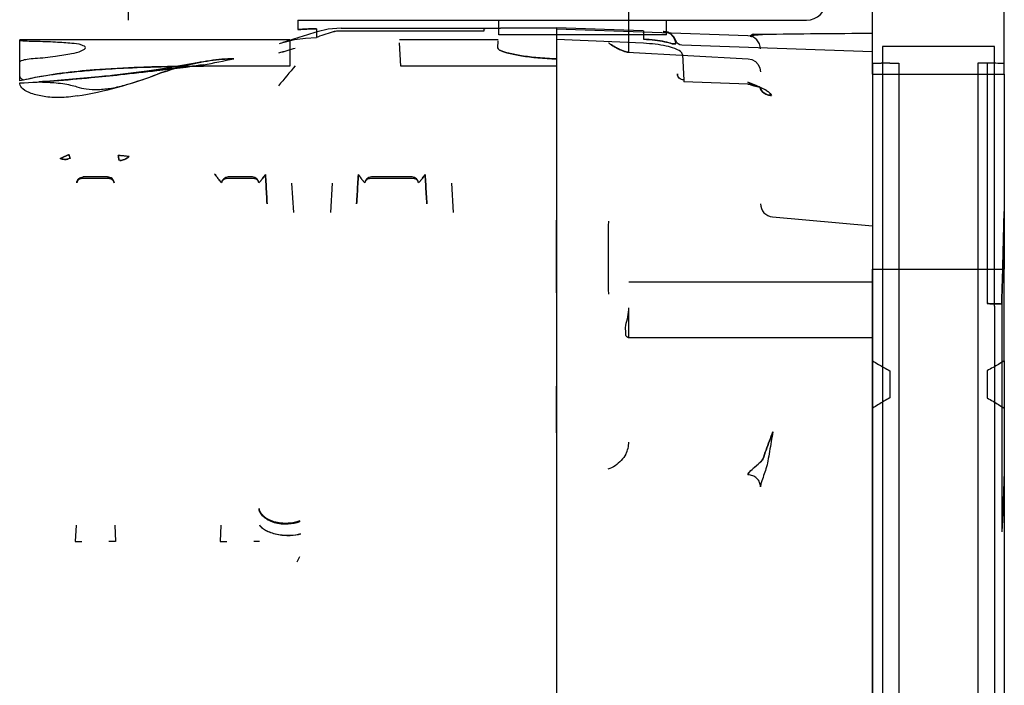
# Model space of a CAD drawing. Units: millimetres. Extents: x -33973 to 362053, y 1352 to 83653.
# Drawn here: x 223358 to 223507, y 10008 to 10109 of the extents above; entities that cross this region are included whole.
import ezdxf

# ---------------------------------------------------------------- set-up
doc = ezdxf.new("R2010")
doc.units = ezdxf.units.MM
doc.header["$LTSCALE"] = 20
doc.layers.add('KONSTRUKCE', color=30, linetype='Continuous')

msp = doc.modelspace()

# ---------------------------------------------------------------- linework, layer by layer
at = {"layer": 'KONSTRUKCE', "linetype": 'Continuous'}
for p, q in [((223450.271, 10104.264), (223450.271, 10118.128)), ((223487.271, 10100.831), (223487.271, 10116.188)), ((223507.301, 10100.831), (223507.301, 10112.031)), ((223374.271, 10109.031), (223374.271, 10110.531)), ((223399.995, 10109.031), (223477.271, 10109.031)), ((223399.995, 10109.031), (223399.995, 10107.61)), ((223430.521, 10106.831), (223430.521, 10109.031)), ((223456.021, 10106.831), (223456.021, 10109.031)), ((223402.823, 10107.716), (223402.823, 10106.402)), ((223428.271, 10107.389), (223405.867, 10107.389)), ((223406.577, 10107.82), (223429.087, 10107.82)), ((223428.271, 10107.72), (223428.271, 10107.389)), ((223456.021, 10106.831), (223430.521, 10106.831)), ((223439.271, 10107.806), (223430.771, 10107.806)), ((223452.478, 10107.43), (223439.271, 10107.892)), ((223439.271, 10107.806), (223439.271, 9764.242)), ((223468.341, 10106.665), (223439.271, 10107.68)), ((223455.601, 10107.321), (223455.566, 10107.322)), ((223470.599, 10106.863), (223469.147, 10106.902)), ((223469.267, 10106.765), (223470.598, 10106.862)), ((223398.771, 10106.031), (223357.771, 10106.031)), ((223357.771, 10099.816), (223357.771, 10106.031)), ((223397.247, 10105.511), (223397.758, 10105.666)), ((223398.771, 10106.031), (223398.771, 10102.04)), ((223399.483, 10106.08), (223401.176, 10106.322)), ((223430.427, 10106.031), (223415.451, 10106.031)), ((223415.637, 10102.04), (223415.451, 10105.586)), ((223430.39, 10104.822), (223430.427, 10105.897)), ((223452.519, 10105.522), (223439.271, 10106.115)), ((223450.089, 10104.19), (223468.384, 10103.169)), ((223487.271, 10104.215), (223458.332, 10105.226)), ((223458.407, 10103.815), (223458.61, 10099.948)), ((223505.801, 10105.031), (223488.801, 10105.031)), ((223488.801, 10105.031), (223488.801, 9767.031)), ((223505.801, 10065.631), (223505.801, 10105.031)), ((223487.301, 10102.454), (223487.301, 9939.852)), ((223489.901, 10102.531), (223491.301, 10102.531)), ((223489.901, 10102.531), (223489.901, 10102.506)), ((223491.301, 10102.531), (223491.301, 9769.531)), ((223504.701, 10102.531), (223503.301, 10102.531)), ((223503.301, 10102.531), (223503.301, 9769.531)), ((223504.701, 10102.531), (223504.701, 10065.998)), ((223398.771, 10102.04), (223385.678, 10102.04)), ((223439.271, 10102.04), (223415.637, 10102.04)), ((223457.646, 10100.877), (223457.66, 10100.597)), ((223487.271, 10100.831), (223507.301, 10100.831)), ((223487.271, 10100.831), (223487.271, 10071.231)), ((223507.301, 10100.831), (223507.301, 10071.231)), ((223357.801, 10099.447), (223357.8, 10099.5)), ((223357.801, 10099.395), (223357.801, 10099.447)), ((223458.609, 10099.961), (223458.622, 10099.682)), ((223458.609, 10099.961), (223458.621, 10099.687)), ((223468.341, 10099.3), (223458.62, 10099.65)), ((223468.343, 10099.3), (223468.708, 10099.253)), ((223371.116, 10085.021), (223367.426, 10085.021)), ((223371.115, 10085.237), (223367.428, 10085.237)), ((223393.116, 10085.237), (223389.426, 10085.237)), ((223393.116, 10085.021), (223389.426, 10085.021)), ((223399.073, 10084.312), (223399.328, 10079.841)), ((223405.219, 10084.312), (223404.963, 10079.841)), ((223417.365, 10085.237), (223411.176, 10085.237)), ((223417.366, 10085.021), (223411.176, 10085.021)), ((223423.323, 10084.312), (223423.578, 10079.841)), ((223507.301, 10079.981), (223507.01, 10069.531)), ((223507.01, 10069.531), (223507.301, 10079.981)), ((223439.271, 10067.635), (223439.271, 10078.67)), ((223439.271, 10078.67), (223439.271, 10067.635)), ((223472.096, 10079.16), (223487.271, 10077.833)), ((223487.271, 10071.231), (223507.301, 10071.231)), ((223487.271, 10069.281), (223487.271, 10071.231)), ((223507.301, 10057.302), (223507.301, 10071.231)), ((223487.271, 10069.281), (223450.271, 10069.281)), ((223487.271, 10060.781), (223487.271, 10069.281)), ((223450.271, 10060.839), (223450.271, 10065.371)), ((223505.801, 10065.631), (223505.801, 9806.431)), ((223506.912, 10065.94), (223506.912, 10031.331)), ((223487.271, 10060.781), (223450.193, 10060.781)), ((223487.271, 9811.281), (223487.271, 10060.781)), ((223507.301, 10057.302), (223507.301, 9939.852)), ((223489.901, 10055.803), (223489.901, 10051.69)), ((223504.701, 10055.803), (223504.701, 10051.69)), ((223507.301, 10040.52), (223507.01, 10032.988)), ((223394.127, 10034.904), (223394.129, 10034.769)), ((223394.129, 10034.769), (223394.127, 10034.904)), ((223366.331, 10032.368), (223366.22, 10029.865)), ((223372.211, 10032.368), (223372.322, 10029.865)), ((223388.331, 10032.368), (223388.22, 10029.865))]:
    msp.add_line(p, q, dxfattribs=at).dxf.unprotected_set("ltscale", 0)
for points in [[(223406.598, 10107.82), (223404.64, 10107.654), (223402.926, 10107.244)], [(223455.48, 10107.326), (223456.061, 10107.218), (223456.586, 10106.944), (223457.007, 10106.531)], [(223457.55, 10105.648), (223457.143, 10106.471), (223456.725, 10106.909), (223456.193, 10107.201), (223455.601, 10107.321)], [(223400.338, 10106.443), (223399.052, 10106.048), (223397.757, 10105.666)], [(223397.758, 10105.666), (223399.481, 10106.079), (223401.175, 10106.322), (223402.823, 10106.402)], [(223457.007, 10106.531), (223457.289, 10106.012), (223457.407, 10105.431)], [(223458.332, 10105.226), (223458.031, 10105.283), (223457.763, 10105.428), (223457.55, 10105.648)], [(223385.025, 10102.61), (223380.305, 10101.77), (223375.941, 10101.128), (223371.76, 10100.632)], [(223385.023, 10102.609), (223378.275, 10101.455), (223371.819, 10100.638)], [(223468.384, 10103.169), (223468.976, 10103.044), (223469.502, 10102.749), (223469.916, 10102.31)], [(223469.916, 10102.31), (223470.18, 10101.768), (223470.271, 10101.173)], [(223468.343, 10099.3), (223468.708, 10099.253), (223469.059, 10099.14)], [(223470.343, 10098.462), (223470.291, 10098.579), (223470.271, 10098.713)]]:
    msp.add_lwpolyline(points, dxfattribs=at).dxf.unprotected_set("ltscale", 0)
for centre, radius, start, end in [((223477.271, 10112.031), 3, 270, 0), ((223559.904, 9595.964), 534.837, 107.0674, 107.35824), ((223560.425, 9594.286), 536.593, 107.06795, 107.35781), ((223560.925, 9602.37), 528.288, 107.06828, 107.35721), ((223559.37, 9607.393), 523.029, 107.06689, 107.35872), ((223522.517, 5524.344), 4582.813, 90.440663, 90.649115), ((223522.41, 5535.561), 4571.596, 90.440408, 90.64937), ((223363.536, 10233.869), 133.342, 287.13576, 287.36014), ((223363.623, 10233.588), 133.048, 287.13553, 287.3604), ((223453.627, 10114.519), 10.998, 234.02207, 234.69324), ((223468.271, 10104.667), 2, 0, 88), ((223452.913, 10100.401), 17.047, 21.06243, 21.61789), ((223454.238, 10100.918), 15.625, 21.03861, 21.64461), ((223549.633, 9585.287), 540.699, 106.10763, 106.3885), ((223546.547, 9595.874), 529.672, 106.10469, 106.39142), ((223355.858, 10262.657), 163.147, 280.53148, 282.19294), ((223355.929, 10262.302), 162.786, 280.53039, 282.19503), ((223492.64, 9900.724), 201.8, 90.77784, 91.51619), ((223492.431, 9911.199), 191.323, 90.75764, 91.53642), ((223501.974, 9901.335), 201.189, 88.48273, 89.22333), ((223502.186, 9911.942), 190.58, 88.46202, 89.24385), ((223356.345, 10159.147), 62.444, 279.36126, 290.96916), ((223356.192, 10159.623), 62.944, 286.43025, 290.94399), ((223726.205, 9825.103), 428.243, 139.69537, 140.2246), ((223725.109, 9826.023), 426.812, 139.69447, 140.22549), ((223365.482, 10087.022), 1.008, 90.246, 113.60113), ((223389.43, 10084.234), 1.003, 90.24296, 175.263), ((223393.111, 10084.234), 1.003, 4.73891, 89.75617), ((223411.18, 10084.234), 1.003, 90.25545, 175.26039), ((223417.361, 10084.234), 1.003, 4.73991, 89.74458), ((223472.271, 10081.153), 2, 180, 265), ((228919.815, 10072.928), 5472.652, 179.941683, 180.057274), ((228291.573, 10072.938), 4844.41, 179.934245, 180.064826), ((223387.48, 10030.778), 13.021, 9.62495, 9.90715), ((223387.285, 10030.733), 13.221, 9.53428, 9.81266), ((223641.867, 9895.586), 275.275, 151.35383, 151.54575), ((223641.908, 9895.564), 275.323, 151.35386, 151.54571)]:
    msp.add_arc(centre, radius, start, end, dxfattribs=at).dxf.unprotected_set("ltscale", 0)
msp.add_ellipse((223447.271, 10044.906), major_axis=(0.263, 3.397), ratio=0.8796574, start_param=-2.0431756, end_param=-1.4830561, dxfattribs=at).dxf.unprotected_set("ltscale", 0)
for points, knots in [([(223402.823, 10107.716), (223402.503, 10107.717), (223401.878, 10107.708), (223400.935, 10107.672), (223400.312, 10107.633), (223399.995, 10107.61)], [0, 0, 0, 0, 0.3389658, 0.6628688, 1, 1, 1, 1]), ([(223399.995, 10107.61), (223400.309, 10107.633), (223400.93, 10107.672), (223401.873, 10107.708), (223402.501, 10107.717), (223402.823, 10107.716)], [0, 0, 0, 0, 0.3344526, 0.6583507, 1, 1, 1, 1]), ([(223428.271, 10107.72), (223428.278, 10107.786), (223428.614, 10107.808), (223429.035, 10107.828), (223429.853, 10107.809), (223430.44, 10107.806), (223430.771, 10107.806)], [0, 0, 0, 0, 0.0780996, 0.2845041, 0.6052392, 1, 1, 1, 1]), ([(223452.478, 10107.43), (223452.481, 10107.43), (223452.486, 10107.422), (223452.492, 10107.395), (223452.5, 10107.332), (223452.506, 10107.227), (223452.51, 10107.076), (223452.513, 10106.885), (223452.513, 10106.567), (223452.509, 10106.315), (223452.506, 10106.139)], [0, 0, 0, 0, 0.0056864, 0.0182928, 0.0671625, 0.1490015, 0.264949, 0.4146352, 0.5920199, 1, 1, 1, 1]), ([(223468.761, 10106.681), (223468.793, 10106.697), (223468.925, 10106.764), (223469.052, 10106.841), (223469.147, 10106.902)], [0, 0, 0, 0, 0.2384732, 1, 1, 1, 1]), ([(223469.147, 10106.902), (223469.115, 10106.881), (223468.989, 10106.802), (223468.86, 10106.729), (223468.761, 10106.681)], [0, 0, 0, 0, 0.2603886, 1, 1, 1, 1]), ([(223469.267, 10106.765), (223469.231, 10106.743), (223469.086, 10106.656), (223468.937, 10106.578), (223468.821, 10106.527)], [0, 0, 0, 0, 0.2533744, 1, 1, 1, 1]), ([(223468.821, 10106.527), (223468.857, 10106.543), (223469.009, 10106.614), (223469.157, 10106.696), (223469.267, 10106.765)], [0, 0, 0, 0, 0.228625, 1, 1, 1, 1]), ([(223360.104, 10105.789), (223359.696, 10105.797), (223359.016, 10105.825), (223358.233, 10105.845), (223357.867, 10105.91), (223357.771, 10105.932)], [0, 0, 0, 0, 0.5226421, 0.8742728, 1, 1, 1, 1]), ([(223360.104, 10103.26), (223361.14, 10103.327), (223362.971, 10103.47), (223365.466, 10103.938), (223366.814, 10104.17), (223368.054, 10104.875), (223366.811, 10105.465), (223365.453, 10105.506), (223362.968, 10105.745), (223361.142, 10105.769), (223360.104, 10105.789)], [0, 0, 0, 0, 0.197659, 0.3560452, 0.4599021, 0.5040568, 0.5455053, 0.646155, 0.8023701, 1, 1, 1, 1]), ([(223450.271, 10104.265), (223450.271, 10104.236), (223450.182, 10104.167), (223449.987, 10104.203), (223449.676, 10104.266), (223449.238, 10104.433), (223448.677, 10104.686), (223447.999, 10105.057), (223447.523, 10105.365), (223447.271, 10105.544)], [0, 0, 0, 0, 0.0255765, 0.0792434, 0.1732822, 0.3111583, 0.4943952, 0.7236474, 1, 1, 1, 1]), ([(223447.271, 10105.544), (223447.523, 10105.365), (223447.999, 10105.057), (223448.677, 10104.687), (223449.238, 10104.433), (223449.675, 10104.266), (223449.987, 10104.203), (223450.182, 10104.167), (223450.271, 10104.236), (223450.271, 10104.265)], [0, 0, 0, 0, 0.2762918, 0.5055396, 0.6887945, 0.8266889, 0.9207541, 0.9744176, 1, 1, 1, 1]), ([(223456.881, 10105.43), (223456.522, 10105.581), (223455.648, 10105.803), (223454.184, 10106.031), (223453.093, 10106.111), (223452.505, 10106.139)], [0, 0, 0, 0, 0.2632392, 0.6033648, 1, 1, 1, 1]), ([(223452.506, 10106.139), (223453.089, 10106.111), (223454.166, 10106.033), (223455.63, 10105.807), (223456.508, 10105.585), (223456.881, 10105.43)], [0, 0, 0, 0, 0.3938043, 0.7272225, 1, 1, 1, 1]), ([(223458.407, 10103.815), (223458.394, 10103.999), (223458.008, 10104.422), (223457.139, 10104.787), (223455.85, 10105.151), (223454.266, 10105.401), (223453.115, 10105.496), (223452.519, 10105.522)], [0, 0, 0, 0, 0.0878344, 0.2395309, 0.4535358, 0.7172106, 1, 1, 1, 1]), ([(223457.407, 10105.431), (223457.387, 10105.431), (223457.309, 10105.43), (223457.133, 10105.43), (223456.978, 10105.43), (223456.881, 10105.43)], [0, 0, 0, 0, 0.1128423, 0.4487674, 1, 1, 1, 1]), ([(223456.881, 10105.43), (223456.978, 10105.43), (223457.133, 10105.43), (223457.309, 10105.43), (223457.387, 10105.431), (223457.407, 10105.431)], [0, 0, 0, 0, 0.5512627, 0.8871724, 1, 1, 1, 1]), ([(223430.39, 10104.822), (223430.389, 10104.633), (223431.086, 10104.266), (223432.198, 10103.952), (223434.151, 10103.574), (223436.548, 10103.301), (223438.33, 10103.192), (223439.271, 10103.159)], [0, 0, 0, 0, 0.0618152, 0.2032091, 0.4181314, 0.6919768, 1, 1, 1, 1]), ([(223439.271, 10103.159), (223438.328, 10103.192), (223436.548, 10103.301), (223434.154, 10103.574), (223432.211, 10103.949), (223431.088, 10104.264), (223430.396, 10104.63), (223430.39, 10104.822)], [0, 0, 0, 0, 0.3088206, 0.5813177, 0.7953897, 0.9370182, 1, 1, 1, 1]), ([(223357.771, 10102.628), (223357.782, 10102.762), (223358.231, 10103.013), (223358.988, 10103.15), (223359.697, 10103.232), (223360.104, 10103.26)], [0, 0, 0, 0, 0.1620497, 0.5059281, 1, 1, 1, 1]), ([(223357.8, 10099.5), (223359.545, 10099.584), (223363.153, 10099.814), (223368.239, 10100.267), (223373.435, 10100.801), (223379.124, 10101.442), (223383.328, 10101.958), (223385.68, 10102.258)], [0, 0, 0, 0, 0.1869996, 0.3870185, 0.5466154, 0.7461708, 1, 1, 1, 1]), ([(223385.677, 10102.258), (223382.696, 10101.878), (223377.396, 10101.236), (223369.06, 10100.327), (223363.699, 10099.871), (223360.659, 10099.66)], [0, 0, 0, 0, 0.3584103, 0.636632, 1, 1, 1, 1]), ([(223390.316, 10103.19), (223389.084, 10103.167), (223386.55, 10102.946), (223382.657, 10102.142), (223380.042, 10101.321), (223378.692, 10100.838)], [0, 0, 0, 0, 0.3105593, 0.6387345, 1, 1, 1, 1]), ([(223378.692, 10100.838), (223380.064, 10101.329), (223382.704, 10102.156), (223386.599, 10102.952), (223389.109, 10103.168), (223390.315, 10103.19)], [0, 0, 0, 0, 0.3672566, 0.6958414, 1, 1, 1, 1]), ([(223385.678, 10102.04), (223382.455, 10102.021), (223376.922, 10101.965), (223369.763, 10101.561), (223363.657, 10101.007), (223359.902, 10100.279), (223357.771, 10099.816)], [0, 0, 0, 0, 0.3446848, 0.5916387, 0.7667952, 1, 1, 1, 1]), ([(223358.405, 10099.975), (223359.316, 10100.229), (223361.753, 10100.649), (223365.208, 10101.136), (223369.105, 10101.493), (223373.311, 10101.771), (223378.95, 10101.993), (223383.227, 10102.029), (223385.678, 10102.04)], [0, 0, 0, 0, 0.1035489, 0.2700974, 0.3821971, 0.531772, 0.7316777, 1, 1, 1, 1]), ([(223458.609, 10099.961), (223458.49, 10099.965), (223458.247, 10100.021), (223457.83, 10100.273), (223457.658, 10100.642), (223457.646, 10100.876)], [0, 0, 0, 0, 0.2486149, 0.5091536, 1, 1, 1, 1]), ([(223357.771, 10100.509), (223357.771, 10100.443), (223357.846, 10100.287), (223358.083, 10100.116), (223358.285, 10100.022), (223358.405, 10099.975)], [0, 0, 0, 0, 0.2296512, 0.5533051, 1, 1, 1, 1]), ([(223366.502, 10097.534), (223365.626, 10097.393), (223363.942, 10097.233), (223361.586, 10097.358), (223359.683, 10097.814), (223358.348, 10098.389), (223357.817, 10099.093), (223357.801, 10099.395)], [0, 0, 0, 0, 0.283115, 0.5376749, 0.7495263, 0.9034773, 1, 1, 1, 1]), ([(223360.659, 10099.66), (223360.924, 10099.655), (223361.445, 10099.641), (223362.21, 10099.611), (223362.71, 10099.581), (223362.955, 10099.563)], [0, 0, 0, 0, 0.3461315, 0.6804033, 1, 1, 1, 1]), ([(223362.954, 10099.563), (223363.41, 10099.522), (223364.261, 10099.429), (223365.436, 10099.224), (223366.146, 10099.03), (223366.461, 10098.915)], [0, 0, 0, 0, 0.3844197, 0.7184585, 1, 1, 1, 1]), ([(223471.121, 10098.387), (223470.839, 10098.547), (223470.268, 10098.846), (223469.332, 10099.236), (223468.688, 10099.484), (223468.341, 10099.612)], [0, 0, 0, 0, 0.319392, 0.634998, 1, 1, 1, 1]), ([(223468.341, 10099.612), (223468.691, 10099.484), (223469.362, 10099.224), (223470.297, 10098.831), (223470.867, 10098.536), (223471.121, 10098.387)], [0, 0, 0, 0, 0.3681434, 0.7096817, 1, 1, 1, 1]), ([(223468.341, 10099.612), (223468.489, 10099.476), (223468.785, 10099.256), (223469.261, 10099.048), (223469.577, 10098.983), (223469.731, 10098.984)], [0, 0, 0, 0, 0.3888987, 0.7036434, 1, 1, 1, 1]), ([(223469.731, 10098.984), (223469.583, 10098.985), (223469.262, 10099.046), (223468.785, 10099.256), (223468.485, 10099.479), (223468.341, 10099.612)], [0, 0, 0, 0, 0.2860578, 0.6209196, 1, 1, 1, 1]), ([(223366.461, 10098.915), (223366.914, 10098.753), (223367.982, 10098.531), (223369.762, 10098.478), (223371.823, 10098.695), (223373.254, 10099.033), (223373.996, 10099.249)], [0, 0, 0, 0, 0.188811, 0.4244315, 0.6967979, 1, 1, 1, 1]), ([(223469.731, 10098.984), (223469.79, 10098.975), (223469.895, 10098.954), (223470.035, 10098.918), (223470.116, 10098.889), (223470.151, 10098.873)], [0, 0, 0, 0, 0.4155586, 0.7315892, 1, 1, 1, 1]), ([(223470.151, 10098.873), (223470.117, 10098.888), (223470.039, 10098.917), (223469.899, 10098.953), (223469.793, 10098.975), (223469.731, 10098.984)], [0, 0, 0, 0, 0.2556711, 0.5690046, 1, 1, 1, 1]), ([(223470.151, 10098.873), (223470.264, 10098.518), (223470.635, 10098.009), (223471.35, 10097.676), (223471.759, 10097.616), (223471.961, 10097.62)], [0, 0, 0, 0, 0.4790584, 0.7396851, 1, 1, 1, 1]), ([(223471.961, 10097.62), (223471.759, 10097.616), (223471.35, 10097.676), (223470.635, 10098.009), (223470.264, 10098.518), (223470.151, 10098.873)], [0, 0, 0, 0, 0.2603149, 0.5209416, 1, 1, 1, 1]), ([(223471.961, 10097.62), (223471.895, 10097.721), (223471.744, 10097.912), (223471.459, 10098.169), (223471.241, 10098.314), (223471.121, 10098.387)], [0, 0, 0, 0, 0.3158975, 0.632338, 1, 1, 1, 1]), ([(223471.121, 10098.387), (223471.246, 10098.311), (223471.468, 10098.162), (223471.751, 10097.904), (223471.898, 10097.717), (223471.961, 10097.62)], [0, 0, 0, 0, 0.3831021, 0.6970187, 1, 1, 1, 1]), ([(223363.94, 10088.054), (223364.082, 10088.121), (223364.374, 10088.252), (223364.824, 10088.437), (223365.131, 10088.553), (223365.287, 10088.61)], [0, 0, 0, 0, 0.3242089, 0.6577402, 1, 1, 1, 1]), ([(223365.287, 10088.61), (223365.131, 10088.553), (223364.824, 10088.437), (223364.374, 10088.252), (223364.083, 10088.122), (223363.94, 10088.055)], [0, 0, 0, 0, 0.3423241, 0.6759983, 1, 1, 1, 1]), ([(223365.078, 10087.946), (223364.91, 10087.895), (223364.514, 10087.868), (223364.135, 10087.973), (223363.94, 10088.055)], [0, 0, 0, 0, 0.4541932, 1, 1, 1, 1]), ([(223363.94, 10088.055), (223364.135, 10087.973), (223364.514, 10087.868), (223364.91, 10087.895), (223365.078, 10087.946)], [0, 0, 0, 0, 0.5458066, 1, 1, 1, 1]), ([(223365.287, 10088.61), (223365.299, 10088.516), (223365.324, 10088.353), (223365.379, 10088.156), (223365.441, 10088.053), (223365.478, 10088.03)], [0, 0, 0, 0, 0.4575477, 0.7901241, 1, 1, 1, 1]), ([(223365.478, 10088.03), (223365.441, 10088.053), (223365.379, 10088.156), (223365.324, 10088.353), (223365.299, 10088.516), (223365.287, 10088.61)], [0, 0, 0, 0, 0.2099931, 0.5426394, 1, 1, 1, 1]), ([(223372.898, 10087.746), (223372.878, 10087.79), (223372.831, 10087.918), (223372.779, 10088.176), (223372.742, 10088.387), (223372.72, 10088.51)], [0, 0, 0, 0, 0.1833798, 0.5213978, 1, 1, 1, 1]), ([(223374.413, 10088.324), (223374.22, 10088.346), (223373.849, 10088.388), (223373.284, 10088.449), (223372.913, 10088.489), (223372.72, 10088.51)], [0, 0, 0, 0, 0.3428601, 0.6577546, 1, 1, 1, 1]), ([(223372.72, 10088.51), (223372.742, 10088.387), (223372.779, 10088.176), (223372.831, 10087.918), (223372.878, 10087.79), (223372.898, 10087.746)], [0, 0, 0, 0, 0.4787003, 0.8167813, 1, 1, 1, 1]), ([(223374.413, 10088.324), (223374.195, 10088.139), (223373.743, 10087.854), (223373.218, 10087.742), (223372.98, 10087.742)], [0, 0, 0, 0, 0.5458366, 1, 1, 1, 1]), ([(223372.98, 10087.742), (223373.218, 10087.742), (223373.743, 10087.854), (223374.195, 10088.139), (223374.413, 10088.324)], [0, 0, 0, 0, 0.4541636, 1, 1, 1, 1]), ([(223366.431, 10084.321), (223366.441, 10084.44), (223366.512, 10084.681), (223366.733, 10084.992), (223367.06, 10085.186), (223367.306, 10085.237), (223367.426, 10085.237)], [0, 0, 0, 0, 0.2430334, 0.5000995, 0.7571078, 1, 1, 1, 1]), ([(223367.426, 10085.021), (223367.266, 10085.021), (223366.956, 10084.963), (223366.578, 10084.713), (223366.447, 10084.447), (223366.431, 10084.317)], [0, 0, 0, 0, 0.3653082, 0.7009055, 1, 1, 1, 1]), ([(223372.11, 10084.32), (223372.1, 10084.439), (223372.029, 10084.68), (223371.809, 10084.992), (223371.481, 10085.186), (223371.235, 10085.237), (223371.115, 10085.237)], [0, 0, 0, 0, 0.2430063, 0.5000749, 0.7571004, 1, 1, 1, 1]), ([(223371.116, 10085.237), (223371.235, 10085.237), (223371.481, 10085.186), (223371.809, 10084.991), (223372.03, 10084.68), (223372.1, 10084.439), (223372.11, 10084.32)], [0, 0, 0, 0, 0.242914, 0.4999421, 0.7570031, 1, 1, 1, 1]), ([(223372.111, 10084.317), (223372.094, 10084.447), (223371.963, 10084.713), (223371.586, 10084.963), (223371.276, 10085.021), (223371.116, 10085.021)], [0, 0, 0, 0, 0.2990945, 0.6346918, 1, 1, 1, 1]), ([(223387.38, 10085.708), (223387.488, 10085.553), (223387.712, 10085.242), (223388.063, 10084.778), (223388.306, 10084.471), (223388.431, 10084.317)], [0, 0, 0, 0, 0.325811, 0.6591766, 1, 1, 1, 1]), ([(223388.431, 10084.317), (223388.306, 10084.471), (223388.063, 10084.778), (223387.712, 10085.242), (223387.488, 10085.553), (223387.38, 10085.708)], [0, 0, 0, 0, 0.3408264, 0.6741877, 1, 1, 1, 1]), ([(223389.426, 10085.021), (223389.266, 10085.021), (223388.956, 10084.963), (223388.578, 10084.713), (223388.447, 10084.447), (223388.431, 10084.317)], [0, 0, 0, 0, 0.3653082, 0.7009055, 1, 1, 1, 1]), ([(223394.111, 10084.317), (223394.094, 10084.447), (223393.963, 10084.713), (223393.586, 10084.963), (223393.276, 10085.021), (223393.116, 10085.021)], [0, 0, 0, 0, 0.2990945, 0.6346918, 1, 1, 1, 1]), ([(223394.111, 10084.317), (223394.226, 10084.46), (223394.453, 10084.746), (223394.781, 10085.176), (223394.99, 10085.465), (223395.092, 10085.609)], [0, 0, 0, 0, 0.3402944, 0.6736523, 1, 1, 1, 1]), ([(223395.092, 10085.609), (223394.99, 10085.465), (223394.781, 10085.176), (223394.453, 10084.746), (223394.226, 10084.46), (223394.111, 10084.317)], [0, 0, 0, 0, 0.3263526, 0.6597104, 1, 1, 1, 1]), ([(223395.093, 10085.609), (223395.121, 10085.114), (223395.178, 10084.122), (223395.263, 10082.633), (223395.32, 10081.64), (223395.348, 10081.143)], [0, 0, 0, 0, 0.3328831, 0.6662138, 1, 1, 1, 1]), ([(223395.348, 10081.143), (223395.32, 10081.64), (223395.263, 10082.633), (223395.178, 10084.122), (223395.121, 10085.114), (223395.093, 10085.609)], [0, 0, 0, 0, 0.3337831, 0.6671194, 1, 1, 1, 1]), ([(223408.943, 10081.143), (223408.972, 10081.64), (223409.029, 10082.633), (223409.114, 10084.122), (223409.17, 10085.114), (223409.199, 10085.609)], [0, 0, 0, 0, 0.3337803, 0.6671139, 1, 1, 1, 1]), ([(223409.199, 10085.609), (223409.17, 10085.114), (223409.114, 10084.122), (223409.029, 10082.633), (223408.972, 10081.64), (223408.943, 10081.143)], [0, 0, 0, 0, 0.3328861, 0.6662197, 1, 1, 1, 1]), ([(223409.199, 10085.609), (223409.301, 10085.465), (223409.511, 10085.176), (223409.838, 10084.746), (223410.065, 10084.46), (223410.181, 10084.317)], [0, 0, 0, 0, 0.3263434, 0.6597011, 1, 1, 1, 1]), ([(223410.181, 10084.317), (223410.065, 10084.46), (223409.838, 10084.746), (223409.511, 10085.176), (223409.301, 10085.465), (223409.199, 10085.609)], [0, 0, 0, 0, 0.3402903, 0.673648, 1, 1, 1, 1]), ([(223411.176, 10085.021), (223411.016, 10085.021), (223410.706, 10084.963), (223410.328, 10084.713), (223410.197, 10084.447), (223410.181, 10084.317)], [0, 0, 0, 0, 0.3653082, 0.7009055, 1, 1, 1, 1]), ([(223418.361, 10084.317), (223418.344, 10084.447), (223418.213, 10084.713), (223417.836, 10084.963), (223417.526, 10085.021), (223417.366, 10085.021)], [0, 0, 0, 0, 0.2990945, 0.6346918, 1, 1, 1, 1]), ([(223418.361, 10084.317), (223418.477, 10084.46), (223418.703, 10084.746), (223419.031, 10085.176), (223419.24, 10085.465), (223419.342, 10085.609)], [0, 0, 0, 0, 0.3402903, 0.673648, 1, 1, 1, 1]), ([(223419.342, 10085.609), (223419.24, 10085.465), (223419.031, 10085.176), (223418.703, 10084.746), (223418.476, 10084.46), (223418.361, 10084.317)], [0, 0, 0, 0, 0.3263434, 0.6597011, 1, 1, 1, 1]), ([(223419.343, 10085.609), (223419.371, 10085.114), (223419.428, 10084.122), (223419.513, 10082.633), (223419.57, 10081.64), (223419.598, 10081.143)], [0, 0, 0, 0, 0.3328861, 0.6662197, 1, 1, 1, 1]), ([(223419.598, 10081.143), (223419.57, 10081.64), (223419.513, 10082.633), (223419.428, 10084.122), (223419.371, 10085.114), (223419.343, 10085.609)], [0, 0, 0, 0, 0.3337803, 0.6671139, 1, 1, 1, 1]), ([(223506.912, 10065.94), (223506.922, 10066.3), (223506.942, 10067.066), (223506.975, 10068.263), (223506.998, 10069.101), (223507.01, 10069.531)], [0, 0, 0, 0, 0.3006801, 0.640158, 1, 1, 1, 1]), ([(223507.01, 10069.531), (223506.998, 10069.101), (223506.975, 10068.263), (223506.942, 10067.066), (223506.922, 10066.3), (223506.912, 10065.94)], [0, 0, 0, 0, 0.3598299, 0.6993147, 1, 1, 1, 1]), ([(223450.271, 10060.839), (223450.271, 10060.784), (223449.854, 10060.908), (223449.829, 10061.503), (223449.731, 10062.479), (223450.08, 10063.688), (223450.229, 10064.577), (223450.259, 10065.031)], [0, 0, 0, 0, 0.0369487, 0.1668779, 0.394044, 0.6935829, 1, 1, 1, 1]), ([(223450.259, 10065.031), (223450.262, 10065.069), (223450.266, 10065.145), (223450.27, 10065.258), (223450.271, 10065.333), (223450.271, 10065.371)], [0, 0, 0, 0, 0.3376063, 0.6710149, 1, 1, 1, 1]), ([(223506.912, 10065.94), (223506.677, 10065.946), (223506.207, 10065.965), (223505.47, 10065.982), (223504.967, 10065.993), (223504.701, 10065.998)], [0, 0, 0, 0, 0.3183315, 0.6386129, 1, 1, 1, 1]), ([(223504.701, 10065.998), (223504.968, 10065.993), (223505.471, 10065.982), (223506.209, 10065.965), (223506.678, 10065.946), (223506.912, 10065.94)], [0, 0, 0, 0, 0.3623953, 0.6831494, 1, 1, 1, 1]), ([(223487.301, 10057.302), (223487.594, 10057.124), (223488.159, 10056.785), (223489.028, 10056.289), (223489.602, 10055.968), (223489.901, 10055.803)], [0, 0, 0, 0, 0.3425571, 0.6587464, 1, 1, 1, 1]), ([(223507.301, 10057.302), (223507.008, 10057.124), (223506.443, 10056.785), (223505.574, 10056.289), (223505, 10055.968), (223504.701, 10055.803)], [0, 0, 0, 0, 0.3425571, 0.6587464, 1, 1, 1, 1]), ([(223439.271, 10046.363), (223439.27, 10046.983), (223439.271, 10048.395), (223439.27, 10050.756), (223439.271, 10052.498), (223439.271, 10053.447)], [0, 0, 0, 0, 0.2624194, 0.5979563, 1, 1, 1, 1]), ([(223439.271, 10053.447), (223439.271, 10052.498), (223439.27, 10050.756), (223439.271, 10048.395), (223439.27, 10046.983), (223439.271, 10046.363)], [0, 0, 0, 0, 0.4020478, 0.7375904, 1, 1, 1, 1]), ([(223489.901, 10051.69), (223489.602, 10051.519), (223489.028, 10051.186), (223488.159, 10050.666), (223487.594, 10050.307), (223487.301, 10050.117)], [0, 0, 0, 0, 0.3394292, 0.6550367, 1, 1, 1, 1]), ([(223504.701, 10051.69), (223504.999, 10051.519), (223505.573, 10051.186), (223506.442, 10050.666), (223507.007, 10050.307), (223507.301, 10050.117)], [0, 0, 0, 0, 0.3394292, 0.6550367, 1, 1, 1, 1]), ([(223470.636, 10042.383), (223470.796, 10042.845), (223471.124, 10043.771), (223471.638, 10045.159), (223471.988, 10046.087), (223472.166, 10046.553)], [0, 0, 0, 0, 0.3300574, 0.6633628, 1, 1, 1, 1]), ([(223472.166, 10046.553), (223471.988, 10046.087), (223471.638, 10045.159), (223471.124, 10043.771), (223470.796, 10042.845), (223470.636, 10042.383)], [0, 0, 0, 0, 0.3366441, 0.6699367, 1, 1, 1, 1]), ([(223472.166, 10046.553), (223472.078, 10046.053), (223471.902, 10045.058), (223471.646, 10043.572), (223471.481, 10042.584), (223471.401, 10042.093)], [0, 0, 0, 0, 0.3363846, 0.669967, 1, 1, 1, 1]), ([(223449.812, 10043.154), (223449.622, 10042.806), (223449.143, 10042.148), (223448.226, 10041.349), (223447.495, 10040.97), (223447.114, 10040.841)], [0, 0, 0, 0, 0.3283768, 0.6667573, 1, 1, 1, 1]), ([(223470.636, 10042.383), (223470.5, 10042.193), (223470.18, 10041.81), (223469.594, 10041.335), (223469.045, 10040.865), (223468.607, 10040.468), (223468.412, 10040.181), (223468.376, 10040.054)], [0, 0, 0, 0, 0.2149334, 0.4550222, 0.6918284, 0.8788167, 1, 1, 1, 1]), ([(223468.376, 10040.054), (223468.398, 10040.22), (223468.77, 10040.617), (223469.354, 10041.142), (223470.086, 10041.716), (223470.471, 10042.163), (223470.636, 10042.383)], [0, 0, 0, 0, 0.1541738, 0.459165, 0.7474278, 1, 1, 1, 1]), ([(223471.401, 10042.093), (223471.321, 10041.7), (223471.131, 10040.953), (223470.741, 10039.87), (223470.433, 10038.963), (223470.271, 10038.379), (223470.271, 10038.161)], [0, 0, 0, 0, 0.2936615, 0.5638374, 0.8408937, 1, 1, 1, 1]), ([(223470.271, 10038.174), (223470.271, 10038.408), (223470.171, 10038.886), (223469.749, 10039.489), (223469.121, 10039.902), (223468.626, 10040.014), (223468.375, 10040.026)], [0, 0, 0, 0, 0.2414842, 0.4879161, 0.7413542, 1, 1, 1, 1]), ([(223400.307, 10033.018), (223399.743, 10032.793), (223398.775, 10032.603), (223397.445, 10032.64), (223396.402, 10032.848), (223395.607, 10033.172), (223395.077, 10033.509), (223394.671, 10033.846), (223394.309, 10034.297), (223394.158, 10034.711), (223394.127, 10034.904)], [0, 0, 0, 0, 0.2543805, 0.4045884, 0.5565503, 0.6976903, 0.7612751, 0.8192718, 0.9183717, 1, 1, 1, 1]), ([(223394.129, 10034.769), (223394.163, 10034.579), (223394.32, 10034.17), (223394.688, 10033.727), (223395.097, 10033.396), (223395.631, 10033.065), (223396.427, 10032.748), (223397.469, 10032.545), (223398.796, 10032.511), (223399.761, 10032.7), (223400.323, 10032.923)], [0, 0, 0, 0, 0.081188, 0.1801858, 0.2382409, 0.3019353, 0.443367, 0.5955783, 0.7458947, 1, 1, 1, 1]), ([(223400.323, 10032.923), (223399.761, 10032.7), (223398.796, 10032.511), (223397.469, 10032.545), (223396.427, 10032.748), (223395.631, 10033.065), (223395.097, 10033.396), (223394.688, 10033.727), (223394.32, 10034.17), (223394.163, 10034.579), (223394.129, 10034.769)], [0, 0, 0, 0, 0.2541053, 0.4044217, 0.556633, 0.6980647, 0.7617591, 0.8198142, 0.918812, 1, 1, 1, 1]), ([(223394.17, 10032.403), (223394.264, 10032.253), (223394.547, 10031.949), (223395.136, 10031.562), (223395.928, 10031.228), (223396.868, 10030.972), (223397.875, 10030.835), (223399.096, 10030.801), (223399.973, 10030.917), (223400.489, 10031.07)], [0, 0, 0, 0, 0.0783938, 0.1815546, 0.310912, 0.4583283, 0.6126656, 0.7610483, 1, 1, 1, 1]), ([(223394.17, 10032.381), (223394.262, 10032.235), (223394.538, 10031.937), (223395.113, 10031.555), (223395.891, 10031.222), (223396.822, 10030.962), (223397.831, 10030.819), (223399.067, 10030.777), (223399.96, 10030.891), (223400.487, 10031.046)], [0, 0, 0, 0, 0.0765139, 0.1774345, 0.3047044, 0.4509617, 0.6057533, 0.7559073, 1, 1, 1, 1]), ([(223507.01, 10032.988), (223507, 10032.714), (223506.982, 10032.252), (223506.946, 10031.701), (223506.931, 10031.421), (223506.912, 10031.331)], [0, 0, 0, 0, 0.4962174, 0.834818, 1, 1, 1, 1]), ([(223366.22, 10029.865), (223366.262, 10029.897), (223366.45, 10029.882), (223366.769, 10029.908), (223367.053, 10029.892), (223367.215, 10029.885)], [0, 0, 0, 0, 0.1580467, 0.5140358, 1, 1, 1, 1]), ([(223372.322, 10029.865), (223372.28, 10029.897), (223372.091, 10029.882), (223371.773, 10029.908), (223371.488, 10029.892), (223371.327, 10029.885)], [0, 0, 0, 0, 0.1580467, 0.5140358, 1, 1, 1, 1]), ([(223388.22, 10029.865), (223388.262, 10029.897), (223388.45, 10029.882), (223388.769, 10029.908), (223389.053, 10029.892), (223389.215, 10029.885)], [0, 0, 0, 0, 0.1580467, 0.5140358, 1, 1, 1, 1]), ([(223394.198, 10029.888), (223394.125, 10029.894), (223393.951, 10029.899), (223393.66, 10029.897), (223393.443, 10029.891), (223393.327, 10029.885)], [0, 0, 0, 0, 0.2528484, 0.5987299, 1, 1, 1, 1])]:
    msp.add_open_spline(points, degree=3, knots=knots, dxfattribs=at).dxf.unprotected_set("ltscale", 0)

doc.saveas('drawing.dxf')
